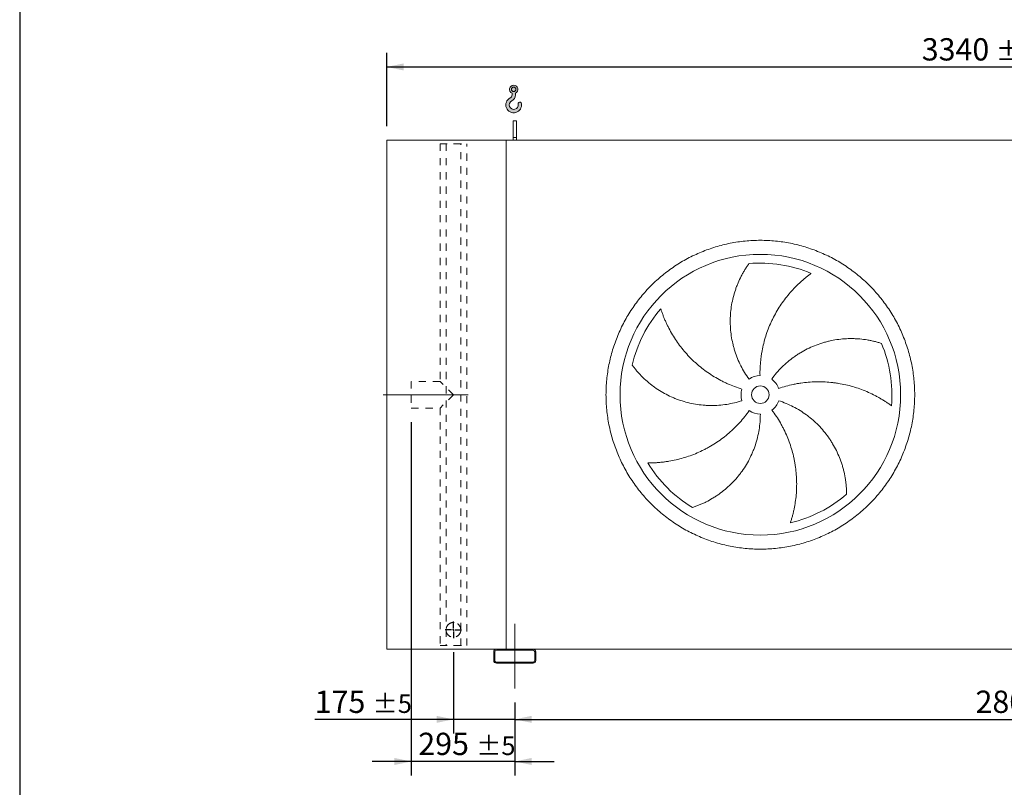
# Model space of a CAD drawing. Units: millimetres. Extents: x 117 to 8308, y 77 to 5813.
# Drawn here: x 117 to 2924, y 1248 to 3436 of the extents above; entities that cross this region are included whole.
import ezdxf

# ---------------------------------------------------------------- set-up
doc = ezdxf.new("R2010")
doc.units = ezdxf.units.MM
doc.header["$LTSCALE"] = 40
for name, pattern in [('SLD-Center', [19.05, 15.24, -1.27, 1.27, -1.27]), ('SLD-Solid', [0]), ('SLD-Stitch', [1.016, 0.508, -0.508])]:
    doc.linetypes.add(name, pattern=pattern)
doc.layers.add('GEOMETRY', color=7, linetype='SLD-Solid')
doc.layers.add('TITLE', color=7, linetype='SLD-Solid')
doc.styles.add('SLDTEXTSTYLE0', font='TXT', dxfattribs={"width": 0.605})
doc.dimstyles.new('SLDDIMSTYLE0', dxfattribs={"dimtxt": 61.63964843749999, "dimasz": 47.99999999999999, "dimexe": 0, "dimexo": 0.0625, "dimgap": 15.409912109375, "dimtad": 1, "dimdec": 0, "dimrnd": 1e-09, "dimzin": 12, "dimdsep": 46, "dimtxsty": 'SLDTEXTSTYLE0', "dimsah": 1, "dimcen": 0.09, "dimadec": 0, "dimazin": 3, "dimtol": 1, "dimtp": 5, "dimtm": 5, "dimtfac": 1, "dimtdec": 0, "dimtofl": 0, "dimtmove": 0, "dimatfit": 3, "dimfxl": 1, "dimfrac": 2, "dimtolj": 1, "dimarcsym": 0})
doc.dimstyles.new('SLDDIMSTYLE2', dxfattribs={"dimtxt": 61.63964843749999, "dimasz": 47.99999999999999, "dimexe": 0, "dimexo": 0.0625, "dimgap": 15.409912109375, "dimtad": 1, "dimdec": 0, "dimrnd": 1e-09, "dimzin": 12, "dimdsep": 46, "dimtxsty": 'SLDTEXTSTYLE0', "dimsah": 1, "dimcen": 0.09, "dimadec": 0, "dimazin": 3, "dimtol": 1, "dimtp": 7, "dimtm": 7, "dimtfac": 1, "dimtdec": 0, "dimtofl": 0, "dimtmove": 0, "dimatfit": 3, "dimfxl": 1, "dimfrac": 2, "dimtolj": 1, "dimarcsym": 0})
doc.dimstyles.new('SLDDIMSTYLE3', dxfattribs={"dimtxt": 61.63964843749999, "dimasz": 47.99999999999999, "dimexe": 0, "dimexo": 0.0625, "dimgap": 15.409912109375, "dimtad": 1, "dimdec": 0, "dimrnd": 1e-09, "dimzin": 12, "dimdsep": 46, "dimtxsty": 'SLDTEXTSTYLE0', "dimsah": 1, "dimcen": 0.09, "dimadec": 0, "dimazin": 3, "dimtol": 1, "dimtp": 5, "dimtm": 5, "dimtfac": 1, "dimtdec": 0, "dimtmove": 0, "dimatfit": 0, "dimfxl": 1, "dimfrac": 2, "dimtolj": 1, "dimarcsym": 0})

# ---------------------------------------------------------------- blocks, each defined once
blk = doc.blocks.new('HOOK')
at = {"layer": 'GEOMETRY'}
h = blk.add_hatch(color=256, dxfattribs=at)
edge = h.paths.add_edge_path(flags=0)
edge.add_arc((1120, 1120.000000000001), 1120, 116.743683950403, 370.0000000000011)
edge.add_arc((1986.630822650743, 1272.810396346903), 240.0000000000001, 10.00000000000022, 190.0000000000011)
edge.add_arc((1120, 1120.000000000001), 639.9999999999998, -243.2563160495987, 9.999999999999375, ccw=False)
edge.add_arc((400.0000000000009, 2548.845687959341), 960, 296.7436839504039, 360.0000000000008)
edge.add_line((1360.000000000001, 2548.845687959341), (1360.000000000001, 2798.93660456464))
edge.add_arc((1120, 3348.845687959341), 600, 293.5781784782027, 606.4218215217998)
edge.add_line((880.0000000000002, 2798.93660456464), (880.0000000000002, 2548.845687959341))
edge.add_arc((400.0000000000009, 2548.845687959341), 479.9999999999994, 296.74368395040307, 360, ccw=False)
edge = h.paths.add_edge_path(flags=0)
edge.add_arc((1120, 3348.845687959341), 320.0000000000006, 0, 360)
at = {"layer": 'GEOMETRY', "lineweight": 0}
for p, q in [((880.0000000000002, 2798.93660456464), (880.0000000000002, 2548.845687959341)), ((1360.000000000001, 2798.93660456464), (1360.000000000001, 2548.845687959341))]:
    blk.add_line(p, q, dxfattribs=at)
blk.add_circle((1120, 3348.845687959341), 320.0000000000006, dxfattribs=at)
for centre, radius, start, end in [((1120, 3348.845687959341), 600, 293.5781784782027, 246.4218215217989), ((1120, 1120.000000000001), 1120, 116.743683950403, 10.00000000000023), ((1120, 1120.000000000001), 639.9999999999999, 116.743683950403, 10.00000000000019), ((400.0000000000009, 2548.845687959341), 479.9999999999998, 296.7436839504039, 0), ((400.0000000000009, 2548.845687959341), 960.0000000000002, 296.7436839504039, 0), ((1986.630822650743, 1272.810396346903), 240.0000000000003, 10.00000000000024, 190.0000000000011)]:
    blk.add_arc(centre, radius, start, end, dxfattribs=at)
blk = doc.blocks.new('_D_9')
at = {"layer": 'GEOMETRY'}
for p, q in [((1528.561637195013, 1490.068152994304), (1528.561637195014, 1402.068152994279)), ((4328.561637195011, 1490.068152994334), (4328.561637195012, 1402.068152994309)), ((1528.561637195014, 1442.068152994279), (4328.561637195012, 1442.068152994309))]:
    blk.add_line(p, q, dxfattribs=at)
for points in [[(1528.561637195014, 1442.068152994279), (1576.561637195014, 1432.06815299428), (1576.561637195014, 1452.06815299428)], [(4328.561637195012, 1442.068152994309), (4280.561637195012, 1452.068152994309), (4280.561637195012, 1432.068152994309)]]:
    blk.add_solid(points, dxfattribs=at)
at = {"layer": 'GEOMETRY', "attachment_point": 1, "style": 'SLDTEXTSTYLE0'}
for s, insert, char_height in [('2800', (2842.087279816737, 1523.923954469814), 63.49999999999999), ('±5', (3053.753953238597, 1513.27993161619), 52.91666666666666)]:
    blk.add_mtext(s, dxfattribs=dict(at, insert=insert, char_height=char_height))
blk = doc.blocks.new('_D_10')
at = {"layer": 'GEOMETRY'}
for p, q in [((1353.56163719501, 1633.568152994302), (1353.56163719502, 1402.068152994319)), ((1528.561637195015, 1490.068152994304), (1528.561637195018, 1402.068152994327)), ((1353.561637195018, 1442.068152994319), (958.286214404534, 1442.068152994302)), ((1528.561637195017, 1442.068152994327), (1353.561637195018, 1442.068152994319)), ((1528.561637195017, 1442.068152994327), (1640.561637195017, 1442.068152994332))]:
    blk.add_line(p, q, dxfattribs=at)
for points in [[(1353.561637195018, 1442.068152994319), (1305.561637195018, 1452.068152994317), (1305.561637195019, 1432.068152994317)], [(1528.561637195017, 1442.068152994327), (1576.561637195017, 1432.068152994329), (1576.561637195016, 1452.068152994329)]]:
    blk.add_solid(points, dxfattribs=at)
at = {"layer": 'GEOMETRY', "attachment_point": 1, "style": 'SLDTEXTSTYLE0'}
for s, insert, char_height in [('175', (958.2862144045304, 1523.923954469827), 63.49999999999999), ('±5', (1122.915845148988, 1513.279931616209), 52.91666666666666)]:
    blk.add_mtext(s, dxfattribs=dict(at, insert=insert, char_height=char_height))
blk = doc.blocks.new('_D_11')
at = {"layer": 'GEOMETRY'}
for p, q in [((1233.561637195003, 2289.068152994301), (1233.561637195048, 1282.068152994295)), ((1528.561637195015, 1490.068152994304), (1528.561637195024, 1282.068152994308)), ((1233.561637195046, 1322.068152994295), (1121.561637195046, 1322.06815299429)), ((1528.561637195022, 1322.068152994309), (1233.561637195046, 1322.068152994295)), ((1528.561637195022, 1322.068152994309), (1640.561637195022, 1322.068152994314))]:
    blk.add_line(p, q, dxfattribs=at)
for points in [[(1233.561637195046, 1322.068152994295), (1185.561637195045, 1332.068152994293), (1185.561637195046, 1312.068152994293)], [(1528.561637195022, 1322.068152994309), (1576.561637195023, 1312.068152994311), (1576.561637195022, 1332.068152994311)]]:
    blk.add_solid(points, dxfattribs=at)
at = {"layer": 'GEOMETRY', "attachment_point": 1, "style": 'SLDTEXTSTYLE0'}
for s, insert, char_height in [('295', (1253.565637338271, 1403.923954469821), 63.49999999999999), ('±5', (1418.195268082729, 1393.279931616202), 52.91666666666666)]:
    blk.add_mtext(s, dxfattribs=dict(at, insert=insert, char_height=char_height))
blk = doc.blocks.new('_D_13')
at = {"layer": 'GEOMETRY'}
for p, q in [((1163.561637194993, 3132.068152994301), (1163.561637194991, 3341.068152994327)), ((4503.561637194994, 3132.068152994335), (4503.561637194991, 3341.06815299436)), ((1163.561637194991, 3301.068152994327), (4503.561637194992, 3301.06815299436))]:
    blk.add_line(p, q, dxfattribs=at)
for points in [[(1163.561637194991, 3301.068152994327), (1211.561637194991, 3291.068152994328), (1211.561637194991, 3311.068152994328)], [(4503.561637194992, 3301.06815299436), (4455.561637194992, 3311.06815299436), (4455.561637194992, 3291.06815299436)]]:
    blk.add_solid(points, dxfattribs=at)
at = {"layer": 'GEOMETRY', "attachment_point": 1, "style": 'SLDTEXTSTYLE0'}
for s, insert, char_height in [('3340', (2688.775752427232, 3382.923954469863), 63.49999999999999), ('±7', (2900.442425849093, 3372.279931616238), 52.91666666666666)]:
    blk.add_mtext(s, dxfattribs=dict(at, insert=insert, char_height=char_height))
blk = doc.blocks.new('SW_CENTERMARKSYMBOL_2')
at = {"layer": 'GEOMETRY', "color": 0}
for p, q in [((-5.000000000000004, 0), (-23.50000000000019, 0)), ((0, 0), (-2.50000000000028, 0)), ((0, 5.000000000000004), (0, 23.50000000000019)), ((0, 0), (0, 2.50000000000028)), ((0, 0), (0, -2.499999999999725)), ((0, 0), (2.50000000000028, 0)), ((5.000000000000004, 2.775557561562891e-13), (23.50000000000019, 0)), ((0, -5.000000000000004), (0, -23.49999999999963))]:
    blk.add_line(p, q, dxfattribs=at)

msp = doc.modelspace()

# ---------------------------------------------------------------- linework, layer by layer
at = {"color": 7, "linetype": 'SLD-Solid', "lineweight": 15}
for p, q in [((1533.561637194993, 3147.068152994304), (1523.561637194992, 3147.068152994304)), ((1523.561637194993, 3099.618208673661), (1523.561637194992, 3147.068152994304)), ((1533.561637194993, 3099.618208673661), (1533.561637194993, 3147.068152994304)), ((1163.561637195008, 1642.0681529943), (1163.561637194993, 3092.068152994301)), ((1503.561637194993, 3092.068152994304), (1163.561637194993, 3092.068152994301)), ((4353.561637194994, 3092.068152994334), (1503.561637194993, 3092.068152994304)), ((1503.561637195009, 1642.068152994304), (1503.561637194993, 3092.068152994304)), ((1533.561637194993, 3099.618208673661), (1523.561637194993, 3099.618208673661)), ((1523.561637194993, 3092.068152994304), (1523.561637194993, 3099.618208673661)), ((1533.561637194993, 3092.068152994304), (1533.561637194993, 3099.618208673661)), ((1476.561637195009, 1642.068152994304), (1163.561637195008, 1642.0681529943)), ((1468.561637195009, 1634.068152994304), (1468.561637195009, 1610.068152994303)), ((1471.561637195009, 1634.068152994304), (1471.561637195009, 1610.068152994303)), ((1580.561637195009, 1642.068152994305), (1476.561637195009, 1642.068152994304)), ((1580.561637195009, 1639.068152994305), (1476.561637195009, 1639.068152994304)), ((4276.561637195009, 1642.068152994333), (1580.561637195009, 1642.068152994305)), ((1585.561637195009, 1610.068152994305), (1585.561637195009, 1634.068152994305)), ((1588.561637195009, 1610.068152994305), (1588.561637195009, 1634.068152994305)), ((1476.561637195009, 1605.068152994303), (1580.561637195009, 1605.068152994304)), ((1476.561637195009, 1602.068152994304), (1580.561637195009, 1602.068152994304))]:
    msp.add_line(p, q, dxfattribs=at)
at = {"color": 7, "linetype": 'SLD-Stitch', "lineweight": 15}
for p, q in [((1315.561637194993, 3082.068152994302), (1391.561637194993, 3082.068152994303)), ((1315.561637194993, 3082.068152994302), (1315.561637195, 2405.068152994302)), ((1374.561637194993, 3082.068152994303), (1332.561637194993, 3082.068152994302)), ((1332.561637194993, 3082.068152994302), (1332.561637195008, 1697.068152994302)), ((1374.561637195008, 1697.068152994303), (1374.561637194993, 3082.068152994303)), ((1391.561637195009, 1652.068152994303), (1391.561637194993, 3082.068152994303)), ((1233.561637195, 2405.068152994301), (1233.561637195001, 2329.068152994301)), ((1315.561637195, 2405.068152994302), (1233.561637195, 2405.068152994301)), ((1353.561637195002, 2367.068152994302), (1315.561637195, 2405.068152994302)), ((1353.561637195, 2367.068152994303), (1315.561637195001, 2329.068152994302)), ((1233.561637195001, 2329.068152994301), (1315.561637195001, 2329.068152994302)), ((1315.561637195001, 2329.068152994302), (1315.561637195008, 1652.068152994302)), ((1332.561637195008, 1697.068152994302), (1332.561637195009, 1652.068152994302)), ((1374.561637195009, 1652.068152994303), (1374.561637195008, 1697.068152994303)), ((1315.561637195008, 1652.068152994302), (1391.561637195009, 1652.068152994303)), ((1374.561637195009, 1652.068152994303), (1332.561637195009, 1652.068152994302))]:
    msp.add_line(p, q, dxfattribs=at)
at = {"color": 7, "linetype": 'SLD-Solid', "lineweight": 15}
for radius in [400.0000000000005, 25]:
    msp.add_circle((2228.561637195001, 2367.068152994312), radius, dxfattribs=at)
at = {"color": 7, "linetype": 'SLD-Stitch', "lineweight": 15}
msp.add_circle((1353.561637195008, 1697.068152994302), 20.99999999999977, dxfattribs=at)
at = {"color": 7, "linetype": 'SLD-Solid', "lineweight": 15}
for centre, radius, start, end in [((2228.561637195001, 2367.068152994312), 375.0000000000004, 67.20582513007011, 94.95167451904261), ((2228.561637195001, 2367.068152994312), 375.0000000000007, 139.2058251300701, 166.9516745190426), ((2228.561637195001, 2367.068152994312), 374.9999999999998, 355.2058251300708, 22.95167451904267), ((2228.561637195001, 2367.068152994312), 55.00000000000026, 91.00000000000082, 126.0000000000012), ((2228.561637195001, 2367.068152994312), 54.9999999999994, 19.00000000000031, 54.00000000000101), ((2228.561637195001, 2367.068152994312), 55.00000000000058, 163.0000000000009, 198.0000000000011), ((2228.561637195001, 2367.068152994312), 54.99999999999989, 307.0000000000012, 342.0000000000013), ((2228.561637195001, 2367.068152994312), 55.00000000000022, 235.0000000000013, 270.0000000000008), ((2228.561637195001, 2367.068152994312), 375.0000000000013, 211.2058251300708, 238.9516745190433), ((2228.561637195001, 2367.068152994312), 375.0000000000005, 283.2058251300708, 310.9516745190433), ((1476.561637195009, 1634.068152994304), 8.000000000000227, 90, 180), ((1476.561637195009, 1634.068152994304), 5, 90, 180), ((1580.561637195009, 1634.068152994305), 8.000000000000227, 0, 90), ((1580.561637195009, 1634.068152994305), 5, 0, 90), ((1476.561637195009, 1610.068152994303), 7.999999999999773, 180, 270.0000000000008), ((1476.561637195009, 1610.068152994303), 5, 180, 270.0000000000008), ((1580.561637195009, 1610.068152994304), 5, 270.0000000000008, 2.605510395054913e-12), ((1580.561637195009, 1610.068152994304), 8.000000000000227, 270.0000000000008, 1.628443996909274e-12)]:
    msp.add_arc(centre, radius, start, end, dxfattribs=at)
at = {"color": 7, "linetype": 'SLD-Stitch', "lineweight": 15}
for start, end in [(1.240719235740448e-12, 180), (180, 1.240719235740448e-12)]:
    msp.add_arc((1353.561637195008, 1697.068152994302), 21, start, end, dxfattribs=at)
at = {"color": 7, "linetype": 'SLD-Solid', "lineweight": 15}
for points, knots in [([(1788.561637195001, 2367.068152994307), (1788.561650339874, 2381.467361819985), (1789.966249734608, 2410.265942920415), (1796.32726223019, 2453.044660407504), (1806.821148354567, 2495.001555843214), (1821.405682452973, 2535.717310021564), (1839.883339861766, 2574.820840043085), (1862.130888968889, 2611.908949833737), (1887.882222789591, 2646.656304661229), (1916.937822985823, 2678.691495219075), (1948.973224733992, 2707.747353389232), (1983.720285380715, 2733.498530338249), (2020.808652591626, 2755.74629150191), (2059.911863615454, 2774.223851554718), (2100.627911138105, 2788.808546721427), (2142.584558066381, 2799.302407610007), (2185.363591029792, 2805.663555127882), (2228.561303449914, 2807.770443660763), (2271.759347608483, 2805.663588194319), (2314.53806165959, 2799.30253783072), (2356.495040404434, 2788.808644658809), (2397.210794096527, 2774.224106990984), (2436.3143242604, 2755.746450537297), (2473.402434013072, 2733.498901174778), (2508.149788862445, 2707.747567419146), (2540.184979416243, 2678.691967202106), (2569.240837589613, 2646.656565455881), (2594.992014535525, 2611.909504814306), (2617.239775696769, 2574.821137602657), (2635.717335749988, 2535.717926586934), (2650.302030922739, 2495.001879058832), (2660.795891808712, 2453.045232130354), (2667.157039328972, 2410.266199160215), (2669.263927861443, 2367.068486741196), (2667.15707239459, 2323.870442582103), (2660.796022031873, 2281.091728532109), (2650.30212886041, 2239.134749785875), (2635.717591191934, 2198.41899609367), (2617.239934737951, 2159.315465928627), (2594.992385376489, 2122.22735617747), (2569.241051620113, 2087.480001329099), (2540.185451406552, 2055.444810776709), (2508.150049659503, 2026.388952601341), (2473.402989015978, 2000.637775654966), (2436.314621802709, 1978.390014489744), (2397.211410779601, 1959.912454436426), (2356.495363253257, 1945.327759264309), (2314.538716321006, 1934.833898378421), (2271.759683357077, 1928.472750861628), (2228.561970933469, 1926.365862327955), (2185.363926777713, 1928.472717792974), (2142.585212721812, 1934.833768159779), (2100.628233980756, 1945.327661332042), (2059.912480280799, 1959.912199003202), (2020.808950120613, 1978.389855453196), (1983.720840363372, 2000.637404823014), (1948.973485522375, 2026.388738576737), (1916.938294971238, 2055.444338792698), (1887.882436785689, 2087.479740531706), (1862.131259906455, 2122.226801185383), (1839.883498487139, 2159.315168361495), (1821.405939390279, 2198.418379516834), (1806.821240641678, 2239.134426565672), (1796.327372710836, 2281.091156806833), (1789.966187318986, 2323.870186343519), (1788.561624049975, 2352.668776297329), (1788.561637195001, 2367.068152994307)], [0, 0, 0, 0, 0.01562490891711502, 0.03124999912074995, 0.04687481784050952, 0.06249999912078869, 0.07812481783899056, 0.09374999912073129, 0.1093748178296377, 0.1249999991206946, 0.1406248178264355, 0.1562499991206964, 0.1718748178284957, 0.1874999991207104, 0.2031248178278502, 0.2187499991206863, 0.2343748178270401, 0.2499999991206981, 0.2656248178245005, 0.281249999120658, 0.2968748178243206, 0.312499999120693, 0.3281248178254195, 0.3437499991206645, 0.3593748178251331, 0.3749999991206859, 0.3906248178265936, 0.4062499991206747, 0.4218748178207992, 0.4374999991206263, 0.4531248178201103, 0.468749999120664, 0.4843748178263632, 0.4999999991206824, 0.515624817823162, 0.5312499991206291, 0.5468748178229823, 0.5624999991206769, 0.5781248178257168, 0.5937499991206515, 0.609374817823055, 0.6249999991206469, 0.640624817822959, 0.6562499991206467, 0.6718748178228198, 0.6874999991206419, 0.7031248178273299, 0.7187499991206863, 0.7343748178303026, 0.7499999991206666, 0.7656248178284122, 0.7812499991206641, 0.7968748178299458, 0.8124999991206775, 0.8281248178348697, 0.8437499991207076, 0.8593748178336613, 0.874999999120662, 0.8906248178273535, 0.9062499991206427, 0.921874817824905, 0.9374999991206343, 0.953124817833, 0.9687499991207169, 0.9843749089219203, 1, 1, 1, 1]), ([(2196.233448318914, 2411.564087684933), (2191.792213423217, 2417.676923099937), (2187.63012010571, 2423.924973544218), (2179.846023007724, 2436.682467416589), (2176.224061569919, 2443.191931880361), (2169.513057152742, 2456.46847929524), (2166.424021995832, 2463.235566979036), (2160.781826372425, 2477.028393279441), (2158.228641153292, 2484.054121467821), (2155.380417633062, 2493.001642323073), (2154.827396790037, 2494.801413322217), (2153.760152478852, 2498.403522567959), (2153.245626543209, 2500.206658794472), (2151.758756106974, 2505.622223086663), (2150.843095161021, 2509.240804528145), (2148.319113634196, 2520.120536845476), (2146.933452191174, 2527.405646747394), (2144.744810769655, 2542.037215612913), (2143.941852715587, 2549.383681769972), (2142.918097207962, 2564.136262046706), (2142.697290945599, 2571.542382769399), (2142.791361697878, 2580.836651150729), (2142.828706126991, 2582.697336990262), (2142.940718856502, 2586.422360922784), (2143.01535265554, 2588.284305728527), (2143.293986523985, 2593.851567172038), (2143.552882432376, 2597.545017589638), (2144.544387705531, 2608.571488944763), (2145.491526579169, 2615.85074231814), (2147.941198381272, 2630.264680228141), (2149.443789052279, 2637.399382942783), (2152.996174652684, 2651.519312422238), (2155.046026349197, 2658.504585794526), (2158.530240484405, 2668.863174072605), (2159.7605606512, 2672.297752270023), (2162.355506124914, 2679.118457356006), (2163.71289633285, 2682.485757198588), (2167.957693005327, 2692.457768046538), (2171.01796859204, 2698.933127950978), (2175.92377949311, 2708.376130827363), (2177.611580090623, 2711.478674891992), (2181.086000590922, 2717.589703545293), (2182.872659267554, 2720.598219482111), (2186.536777426435, 2726.515317917539), (2188.41431295765, 2729.423965367236), (2192.248724438746, 2735.132007187799), (2194.205772073364, 2737.931554898158), (2196.193331208656, 2740.668598346796)], [0, 0, 0, 0, 0.06249999999999983, 0.06249999999999983, 0.1249999999999997, 0.1249999999999997, 0.1874999999999996, 0.1874999999999996, 0.2499999999999995, 0.2499999999999995, 0.2656249999999993, 0.2656249999999993, 0.2812499999999991, 0.2812499999999991, 0.3124999999999989, 0.3124999999999989, 0.3749999999999987, 0.3749999999999987, 0.4374999999999984, 0.4374999999999984, 0.4999999999999982, 0.4999999999999982, 0.5156249999999983, 0.5156249999999983, 0.5312499999999983, 0.5312499999999983, 0.5624999999999986, 0.5624999999999986, 0.6249999999999993, 0.6249999999999993, 0.6874999999999998, 0.6874999999999998, 0.7500000000000003, 0.7500000000000003, 0.7812500000000003, 0.7812500000000003, 0.8125000000000003, 0.8125000000000003, 0.8750000000000002, 0.8750000000000002, 0.9062500000000001, 0.9062500000000001, 0.9375, 0.9375, 0.96875, 0.96875, 1, 1, 1, 1]), ([(2373.844834974014, 2712.78160723511), (2371.264073688355, 2710.934504341556), (2368.669944472315, 2709.024604191538), (2363.482633787118, 2705.091252194136), (2360.88919681269, 2703.067671330915), (2355.719721740122, 2698.913407427166), (2353.143573323048, 2696.782671105774), (2348.019897203245, 2692.417943510714), (2345.472314702385, 2690.183927096764), (2340.413968615534, 2685.614917444455), (2337.903174872868, 2683.279911240228), (2332.92475826159, 2678.510152814671), (2330.45554883043, 2676.073794862058), (2323.130435156343, 2668.625964604773), (2318.39284287335, 2663.512597182803), (2309.222101415758, 2653.000551750903), (2304.788818973364, 2647.601815994256), (2296.236254579763, 2636.524574252573), (2292.116904842286, 2630.846044878067), (2280.244249766454, 2613.392967437149), (2272.974850407743, 2601.202763148961), (2265.579696600515, 2586.846150420477), (2264.769003504843, 2585.242106865982), (2263.175154523639, 2582.027310842804), (2262.391272409397, 2580.415164735715), (2260.078584554495, 2575.56458979854), (2258.588729022003, 2572.312028285165), (2254.273922835189, 2562.49852424852), (2251.603601721974, 2555.881820040108), (2244.207639940673, 2535.812140561578), (2240.0947947261, 2522.140475714754), (2235.17613551049, 2501.193063351899), (2233.745552831424, 2494.137055035844), (2231.921400114451, 2483.440412836977), (2231.36646985673, 2479.851596563998), (2230.370142235739, 2472.669443228809), (2229.928211668866, 2469.073868717207), (2227.998619359077, 2451.073675987954), (2227.347912595003, 2436.602388758483), (2227.60175484095, 2422.059776227913)], [0, 0, 0, 0, 0.03124999999999961, 0.03124999999999961, 0.06249999999999922, 0.06249999999999922, 0.09374999999999883, 0.09374999999999883, 0.1249999999999984, 0.1249999999999984, 0.1562499999999981, 0.1562499999999981, 0.1874999999999977, 0.1874999999999977, 0.2499999999999976, 0.2499999999999976, 0.3124999999999974, 0.3124999999999974, 0.3749999999999973, 0.3749999999999973, 0.499999999999998, 0.499999999999998, 0.515624999999998, 0.515624999999998, 0.531249999999998, 0.531249999999998, 0.5624999999999979, 0.5624999999999979, 0.6249999999999981, 0.6249999999999981, 0.7499999999999984, 0.7499999999999984, 0.8124999999999988, 0.8124999999999988, 0.8437499999999989, 0.8437499999999989, 0.8749999999999991, 0.8749999999999991, 1, 1, 1, 1]), ([(1944.663580879235, 2612.072017494712), (1945.622781026723, 2609.046781472517), (1946.63757399651, 2605.989426373575), (1948.775446887693, 2599.840528132315), (1949.898570554971, 2596.748702121958), (1952.252054661619, 2590.54850102299), (1953.48243168368, 2587.440004550145), (1956.050231310121, 2581.218323986331), (1957.387660890781, 2578.105080010464), (1960.169932389357, 2571.882405372862), (1961.614777319624, 2568.772942023751), (1964.612671813441, 2562.564250052202), (1966.166758243401, 2559.463016320862), (1970.986481130831, 2550.194913107797), (1974.385586009842, 2544.109077663635), (1981.549220356027, 2532.138783557035), (1985.313763561578, 2526.254180304676), (1993.205958759474, 2514.697152258128), (1997.333612049416, 2509.024655767623), (2010.263622892221, 2492.339792258641), (2019.610828174731, 2481.659202339035), (2030.979550059632, 2470.189555806905), (2032.25456819077, 2468.922864137494), (2034.819494475515, 2466.413597073319), (2036.110503640994, 2465.169900336055), (2040.009014692923, 2461.471493393418), (2042.641993836165, 2459.049459798021), (2050.641842358747, 2451.913295735811), (2056.109527408132, 2447.328995393334), (2072.911448975974, 2434.093145716436), (2084.643035850612, 2425.956820695534), (2103.045259590665, 2414.805791388792), (2109.313847918992, 2411.264799927655), (2118.923264994823, 2406.224483377263), (2122.164949216696, 2404.587708121528), (2128.687700780307, 2401.420736808438), (2131.970731293893, 2399.889342234438), (2148.493655067678, 2392.491825439056), (2162.055587637992, 2387.401092846498), (2175.964875617034, 2383.148596754062)], [0, 0, 0, 0, 0.03124999999999896, 0.03124999999999896, 0.06249999999999792, 0.06249999999999792, 0.09374999999999688, 0.09374999999999688, 0.1249999999999958, 0.1249999999999958, 0.1562499999999948, 0.1562499999999948, 0.1874999999999938, 0.1874999999999938, 0.2499999999999919, 0.2499999999999919, 0.31249999999999, 0.31249999999999, 0.3749999999999882, 0.3749999999999882, 0.4999999999999847, 0.4999999999999847, 0.5156249999999846, 0.5156249999999846, 0.5312499999999846, 0.5312499999999846, 0.5624999999999849, 0.5624999999999849, 0.6249999999999862, 0.6249999999999862, 0.7499999999999899, 0.7499999999999899, 0.8124999999999917, 0.8124999999999917, 0.8437499999999927, 0.8437499999999927, 0.8749999999999936, 0.8749999999999936, 1, 1, 1, 1]), ([(2260.889826071086, 2411.564087684934), (2265.331060966783, 2417.676923099937), (2269.987152488675, 2423.566062839976), (2279.714831878446, 2434.911461520687), (2284.786452837056, 2440.367686691467), (2295.339385355645, 2450.85290995113), (2300.820703833952, 2455.881902062892), (2312.19492683186, 2465.510166704033), (2318.087813784638, 2470.109459552066), (2325.717262327182, 2475.583217092643), (2327.258053425019, 2476.665330993769), (2330.354066266284, 2478.793453622929), (2331.909953466116, 2479.839996603991), (2336.600992942388, 2482.927595821676), (2339.759513608671, 2484.916644291989), (2349.326800739338, 2490.679115550391), (2355.827159049139, 2494.248180660737), (2369.066280568469, 2500.851105780319), (2375.805057394405, 2503.884947161084), (2389.519237148819, 2509.417394524095), (2396.49464363507, 2511.916010924458), (2405.363087604458, 2514.698631202624), (2407.144245060165, 2515.238098085577), (2410.721567181551, 2516.282663348869), (2412.515445034292, 2516.787054975522), (2417.896327908621, 2518.24243681745), (2421.489011231359, 2519.137551123652), (2432.28220064481, 2521.601940609398), (2439.49786400731, 2522.950571010524), (2453.96332379958, 2525.074946450405), (2461.213155361101, 2525.850642190057), (2475.739753823263, 2526.835420884926), (2483.016582592251, 2527.04446425391), (2493.944866853557, 2526.931759512113), (2497.591534668999, 2526.822998531865), (2504.880292937603, 2526.462772514847), (2508.502242037462, 2526.212370588948), (2519.297902244433, 2525.256849873348), (2526.402012640672, 2524.347351090113), (2536.898820999272, 2522.599696031672), (2540.371074816777, 2521.953241116969), (2547.256663418962, 2520.537282566793), (2550.670039999279, 2519.767751742311), (2557.429809804344, 2518.111452264769), (2560.776288301672, 2517.224631355832), (2567.389856981488, 2515.341771257737), (2570.657146052003, 2514.345616171197), (2573.874418609343, 2513.301128044028)], [0, 0, 0, 0, 0.06250000000000121, 0.06250000000000121, 0.1250000000000024, 0.1250000000000024, 0.1875000000000035, 0.1875000000000035, 0.2500000000000047, 0.2500000000000047, 0.2656250000000052, 0.2656250000000052, 0.2812500000000058, 0.2812500000000058, 0.3125000000000071, 0.3125000000000071, 0.3750000000000096, 0.3750000000000096, 0.4375000000000121, 0.4375000000000121, 0.5000000000000147, 0.5000000000000147, 0.5156250000000153, 0.5156250000000153, 0.5312500000000159, 0.5312500000000159, 0.5625000000000161, 0.5625000000000161, 0.6250000000000153, 0.6250000000000153, 0.6875000000000145, 0.6875000000000145, 0.7500000000000137, 0.7500000000000137, 0.7812500000000132, 0.7812500000000132, 0.8125000000000127, 0.8125000000000127, 0.8750000000000097, 0.8750000000000097, 0.9062500000000073, 0.9062500000000073, 0.9375000000000049, 0.9375000000000049, 0.9687500000000026, 0.9687500000000026, 1, 1, 1, 1]), ([(2176.253528798768, 2350.072218303689), (2169.067459785508, 2347.737322942792), (2161.839053129049, 2345.709690740743), (2147.300537160992, 2342.248856884426), (2139.990420927877, 2340.815702000817), (2125.289859580823, 2338.535836296799), (2117.899412383101, 2337.689134378472), (2103.038120718752, 2336.585305191906), (2095.567278520977, 2336.32815116001), (2086.177531035373, 2336.384265623027), (2084.294954260059, 2336.414471371339), (2080.539348160182, 2336.512574687237), (2078.66546644403, 2336.580431180507), (2073.055490501296, 2336.839834763656), (2069.331060248245, 2337.087192615239), (2058.203866747023, 2338.048765717448), (2050.847122568534, 2338.982146138265), (2036.255346261519, 2341.422027886308), (2029.020314066629, 2342.928552287807), (2014.673418612332, 2346.513700957579), (2007.561546351013, 2348.592318888625), (1998.75124130388, 2351.553872370685), (1996.993163974655, 2352.164372578949), (1993.485069527279, 2353.421998714861), (1991.737317899053, 2354.068352263334), (1986.528640225841, 2356.053727217753), (1983.095963374037, 2357.44129080539), (1972.915557919421, 2361.791635393088), (1966.285258572895, 2364.941830989432), (1953.333779215605, 2371.725759089662), (1947.012599759946, 2375.359552127285), (1934.681496339981, 2383.101369769471), (1928.671545591334, 2387.20946276527), (1919.89662408967, 2393.724127138386), (1917.010335954352, 2395.955574181658), (1911.325342187454, 2400.531227769052), (1908.542306372096, 2402.86273544798), (1900.37007478405, 2409.981297803795), (1895.157318715341, 2414.892789097363), (1887.692468235982, 2422.476540889272), (1885.263332553971, 2425.040473487511), (1880.52505391218, 2430.233255451652), (1878.215893120318, 2432.862151380782), (1873.720672876236, 2438.175418806198), (1871.534575152285, 2440.859882700338), (1867.290803094638, 2446.270506652748), (1865.233035979921, 2448.996877377417), (1863.24414252284, 2451.732951384529)], [0, 0, 0, 0, 0.06249999999999821, 0.06249999999999821, 0.1249999999999964, 0.1249999999999964, 0.1874999999999946, 0.1874999999999946, 0.2499999999999928, 0.2499999999999928, 0.2656249999999926, 0.2656249999999926, 0.2812499999999923, 0.2812499999999923, 0.3124999999999926, 0.3124999999999926, 0.3749999999999942, 0.3749999999999942, 0.4374999999999958, 0.4374999999999958, 0.4999999999999974, 0.4999999999999974, 0.5156249999999977, 0.5156249999999977, 0.5312499999999979, 0.5312499999999979, 0.5624999999999981, 0.5624999999999981, 0.6249999999999988, 0.6249999999999988, 0.6874999999999994, 0.6874999999999994, 0.75, 0.75, 0.7812500000000001, 0.7812500000000001, 0.8125000000000002, 0.8125000000000002, 0.8750000000000001, 0.8750000000000001, 0.9062500000000001, 0.9062500000000001, 0.9375000000000001, 0.9375000000000001, 0.9687500000000001, 0.9687500000000001, 1, 1, 1, 1]), ([(2602.24964773247, 2335.726953582856), (2599.695449393595, 2337.610617236116), (2597.077396397086, 2339.487589127229), (2591.733589192245, 2343.205542144377), (2589.00763332709, 2345.04672640228), (2583.459237921599, 2348.679451210495), (2580.636713617723, 2350.471080215654), (2574.902308001897, 2353.995210774088), (2571.990385846562, 2355.727756674708), (2566.081884539451, 2359.126628052256), (2563.085283737477, 2360.792978203214), (2557.010558567733, 2364.053797349642), (2553.930416783975, 2365.649279057506), (2544.583524674502, 2370.314370029129), (2538.256426739762, 2373.239970609547), (2525.424962470747, 2378.71346334795), (2518.920500034068, 2381.261464406422), (2505.742529349955, 2385.97238055501), (2499.068977910705, 2388.135352885956), (2478.80126269433, 2394.033621328166), (2464.961321530341, 2397.180250667867), (2449.02214324054, 2399.777022570476), (2447.246089221831, 2400.052360803773), (2443.696110093769, 2400.574774658726), (2441.920635138514, 2400.822110306978), (2436.592804386887, 2401.522697073462), (2433.039043886238, 2401.934537103095), (2422.372498485338, 2403.005622121923), (2415.254464227108, 2403.500574370097), (2393.881586898928, 2404.332679985948), (2379.608121891216, 2404.019451448715), (2358.165999576839, 2402.224267938853), (2351.013262529131, 2401.404406435766), (2340.276457073541, 2399.833834541761), (2336.69180709101, 2399.252599361417), (2329.553291193696, 2397.980755800947), (2325.997132569115, 2397.289963117695), (2308.281655163451, 2393.562749002348), (2294.317563696229, 2389.709734226131), (2280.565158852963, 2384.974401489455)], [0, 0, 0, 0, 0.03124999999999874, 0.03124999999999874, 0.06249999999999749, 0.06249999999999749, 0.09374999999999623, 0.09374999999999623, 0.124999999999995, 0.124999999999995, 0.1562499999999937, 0.1562499999999937, 0.1874999999999925, 0.1874999999999925, 0.24999999999999, 0.24999999999999, 0.3124999999999875, 0.3124999999999875, 0.3749999999999849, 0.3749999999999849, 0.4999999999999801, 0.4999999999999801, 0.5156249999999802, 0.5156249999999802, 0.5312499999999805, 0.5312499999999805, 0.5624999999999816, 0.5624999999999816, 0.6249999999999838, 0.6249999999999838, 0.7499999999999879, 0.7499999999999879, 0.81249999999999, 0.81249999999999, 0.8437499999999916, 0.8437499999999916, 0.874999999999993, 0.874999999999993, 1, 1, 1, 1]), ([(2280.869745591234, 2350.07221830369), (2288.055814604495, 2347.737322942793), (2295.095530737261, 2345.128961022353), (2308.891664329788, 2339.383309150579), (2315.648059898069, 2336.245977292622), (2328.881135292718, 2329.449654231846), (2335.357811572385, 2325.790654602274), (2348.02966360412, 2317.948423102773), (2354.224853251931, 2313.765214218691), (2361.788335286872, 2308.200661569693), (2363.293617397924, 2307.069673741143), (2366.274302874616, 2304.782816612449), (2367.750419982416, 2303.62647951892), (2372.136512257555, 2300.119156486896), (2375.004246329438, 2297.729874605338), (2383.441136483145, 2290.411545384894), (2388.844240300677, 2285.332239029232), (2399.215108802333, 2274.781502312786), (2404.18285997743, 2269.310053245515), (2413.682444701108, 2257.976713480091), (2418.21428925732, 2252.114822617672), (2423.601218305448, 2244.540308146032), (2424.664689723277, 2243.013031175969), (2426.763583653488, 2239.933584079629), (2427.797627339112, 2238.383370442798), (2430.844561976483, 2233.715584444208), (2432.806066472359, 2230.575345091657), (2438.485119103731, 2221.071950200241), (2441.997505439497, 2214.626196253022), (2448.487979451912, 2201.525194569733), (2451.466031098636, 2194.869898187124), (2456.891577088769, 2181.358595412495), (2459.339052901803, 2174.502517947362), (2462.608889878803, 2164.074274308159), (2463.632334367632, 2160.572478128298), (2465.542089239698, 2153.529141120166), (2466.423186680996, 2150.00708437653), (2468.85047494742, 2139.444529249385), (2470.180781045416, 2132.407068184178), (2471.762354483355, 2121.883955081067), (2472.220524762627, 2118.381879906957), (2473.001632051028, 2111.395740742986), (2473.324556117433, 2107.911628601247), (2473.838205454208, 2100.970880793149), (2474.028907376963, 2097.514147879795), (2474.281906126926, 2090.642434522548), (2474.344154188956, 2087.227229110641), (2474.344978845173, 2083.844656498567)], [0, 0, 0, 0, 0.0624999999999986, 0.0624999999999986, 0.1249999999999972, 0.1249999999999972, 0.1874999999999958, 0.1874999999999958, 0.2499999999999944, 0.2499999999999944, 0.2656249999999942, 0.2656249999999942, 0.2812499999999939, 0.2812499999999939, 0.3124999999999941, 0.3124999999999941, 0.3749999999999942, 0.3749999999999942, 0.4374999999999944, 0.4374999999999944, 0.4999999999999946, 0.4999999999999946, 0.5156249999999946, 0.5156249999999946, 0.5312499999999946, 0.5312499999999946, 0.5624999999999947, 0.5624999999999947, 0.6249999999999951, 0.6249999999999951, 0.6874999999999954, 0.6874999999999954, 0.7499999999999958, 0.7499999999999958, 0.781249999999996, 0.781249999999996, 0.8124999999999962, 0.8124999999999962, 0.874999999999997, 0.874999999999997, 0.9062499999999978, 0.9062499999999978, 0.9374999999999986, 0.9374999999999986, 0.9687499999999992, 0.9687499999999992, 1, 1, 1, 1]), ([(1907.819791272813, 2172.775414389834), (1910.993370851633, 2172.752818597681), (1914.214676614547, 2172.773169380875), (1920.723265410121, 2172.906293271814), (1924.010830984497, 2173.019020573333), (1930.634839226956, 2173.341349460835), (1933.97140246264, 2173.550929308101), (1940.682066027883, 2174.070446847578), (1944.05622546715, 2174.380372669172), (1950.834109906052, 2175.103557894511), (1954.237866924095, 2175.516810062215), (1961.069084227238, 2176.449385823677), (1964.498771893568, 2176.969075923263), (1974.802638128443, 2178.688903383633), (1981.640992757991, 2180.041017651171), (1995.239103724502, 2183.15501446986), (2001.999001820043, 2184.916865406241), (2015.429211091793, 2188.851471006222), (2022.099590856228, 2191.024204748531), (2041.963432107819, 2198.165469443246), (2055.009722030944, 2203.754706141218), (2069.431132371686, 2211.022687473897), (2071.029830008674, 2211.84387252343), (2074.208890612488, 2213.507856214098), (2075.790660270784, 2214.351355465861), (2080.512760461295, 2216.916189208257), (2083.629886595981, 2218.671851637782), (2092.888871074599, 2224.074963734686), (2098.938407388116, 2227.85841451681), (2116.718527774651, 2239.747889025031), (2128.081892419724, 2248.391028465423), (2144.373751375266, 2262.446725707165), (2149.678534702718, 2267.314280946364), (2157.441633784629, 2274.895836203031), (2160.000035072262, 2277.47306973602), (2165.027644859737, 2282.697927158324), (2167.498599870109, 2285.347047773005), (2179.63992066562, 2298.775323690365), (2188.672362711282, 2310.100365149999), (2197.014933195694, 2322.014790558417)], [0, 0, 0, 0, 0.03125000000000015, 0.03125000000000015, 0.06250000000000029, 0.06250000000000029, 0.09375000000000044, 0.09375000000000044, 0.1250000000000006, 0.1250000000000006, 0.1562500000000007, 0.1562500000000007, 0.1875000000000009, 0.1875000000000009, 0.2500000000000007, 0.2500000000000007, 0.3125000000000006, 0.3125000000000006, 0.3750000000000004, 0.3750000000000004, 0.5000000000000003, 0.5000000000000003, 0.5156250000000002, 0.5156250000000002, 0.53125, 0.53125, 0.5624999999999998, 0.5624999999999998, 0.6249999999999999, 0.6249999999999999, 0.7499999999999994, 0.7499999999999994, 0.8124999999999997, 0.8124999999999997, 0.8437499999999998, 0.8437499999999998, 0.875, 0.875, 1, 1, 1, 1]), ([(2228.561637195001, 2312.068152994312), (2228.561637195002, 2304.512272886099), (2228.256329514311, 2297.011076824268), (2227.055129598056, 2282.114669999277), (2226.159190742083, 2274.719467106292), (2223.784748593076, 2260.033885196543), (2222.306236189733, 2252.743506948882), (2218.763648447848, 2238.268476693405), (2216.699599264167, 2231.083818572969), (2213.744639692517, 2222.170978363122), (2213.134164101968, 2220.389875543091), (2211.880316195072, 2216.848397480983), (2211.236719539235, 2215.087198873668), (2209.256434166791, 2209.831954812666), (2207.87027062763, 2206.366248930847), (2203.517268371304, 2196.080801473349), (2200.356211865481, 2189.37255239593), (2193.526639573029, 2176.248913379232), (2189.858101820956, 2169.833530507181), (2182.014988304783, 2157.296693963087), (2177.840415786003, 2151.175229771406), (2172.301277063342, 2143.711302101488), (2171.177381089917, 2142.227926140802), (2168.897246756183, 2139.280157905414), (2167.742443047009, 2137.817681561376), (2164.244669340076, 2133.477449320108), (2161.864262464874, 2130.64156036122), (2154.580920601511, 2122.303749824066), (2149.536031376135, 2116.971424400441), (2139.081905126635, 2106.750184633618), (2133.672610703042, 2101.861289524309), (2122.499184070308, 2092.526066482428), (2116.734978540419, 2088.07973421049), (2107.82756466857, 2081.747429940296), (2104.813420332823, 2079.691961859714), (2098.704955485336, 2075.699166211486), (2095.6275545516, 2073.772817359512), (2086.332040993774, 2068.200319998492), (2080.050104981537, 2064.760428648926), (2070.530762763287, 2060.004442142184), (2067.341673751007, 2058.486495568131), (2060.938836001913, 2055.584782664836), (2057.725037470422, 2054.201013765107), (2051.282720413781, 2051.567695189904), (2048.054102186436, 2050.318137668356), (2041.596895333208, 2047.954045350727), (2038.368077680761, 2046.839487414146), (2035.151314788993, 2045.793430697639)], [0, 0, 0, 0, 0.06250000000000157, 0.06250000000000157, 0.1250000000000031, 0.1250000000000031, 0.1875000000000047, 0.1875000000000047, 0.2500000000000062, 0.2500000000000062, 0.2656250000000064, 0.2656250000000064, 0.2812500000000067, 0.2812500000000067, 0.3125000000000071, 0.3125000000000071, 0.3750000000000081, 0.3750000000000081, 0.4375000000000092, 0.4375000000000092, 0.5000000000000101, 0.5000000000000101, 0.5156250000000101, 0.5156250000000101, 0.5312500000000099, 0.5312500000000099, 0.5625000000000089, 0.5625000000000089, 0.6250000000000078, 0.6250000000000078, 0.6875000000000067, 0.6875000000000067, 0.7500000000000056, 0.7500000000000056, 0.7812500000000051, 0.7812500000000051, 0.8125000000000046, 0.8125000000000046, 0.8750000000000037, 0.8750000000000037, 0.9062500000000028, 0.9062500000000028, 0.9375000000000019, 0.9375000000000019, 0.968750000000001, 0.968750000000001, 1, 1, 1, 1]), ([(2314.230331116473, 2001.984772269045), (2315.232511014698, 2004.996043323687), (2316.208594494548, 2008.065975898341), (2318.093250697827, 2014.297149228915), (2319.001954295756, 2017.458644543072), (2320.742332424707, 2023.858055850072), (2321.574064887914, 2027.096079791884), (2323.153683431857, 2033.638839852847), (2323.901599068127, 2036.943628520449), (2325.30829052461, 2043.613256207472), (2325.96708312094, 2046.97812344215), (2327.191113105003, 2053.763178931367), (2327.75669022363, 2057.185598807867), (2329.305106884886, 2067.516613846226), (2330.13233759406, 2074.438101864401), (2331.372798007971, 2088.33295184581), (2331.786101585952, 2095.306438859963), (2332.194232194021, 2109.295186899625), (2332.189100316369, 2116.31050669138), (2331.53561851418, 2137.408914504355), (2330.251463831245, 2151.543842674476), (2327.795663702633, 2167.505348699803), (2327.508695048887, 2169.279560640878), (2326.908536269595, 2172.817226182611), (2326.595114515316, 2174.582234126949), (2325.615021879405, 2179.86579549788), (2324.908532634619, 2183.372888147495), (2322.631051221132, 2193.848359130617), (2320.902185229676, 2200.770960651209), (2315.088982384779, 2221.354909682564), (2310.380341087354, 2234.832988647132), (2302.047039921746, 2254.670916584849), (2299.056987992738, 2261.220222625928), (2294.24543000756, 2270.946198012526), (2292.584924738306, 2274.175791188595), (2289.169406905526, 2280.57190197504), (2287.413510573022, 2283.740543129212), (2278.394335719179, 2299.437190851833), (2270.414759334498, 2311.527183990447), (2261.661463468364, 2323.143199941711)], [0, 0, 0, 0, 0.03125000000000003, 0.03125000000000003, 0.06250000000000006, 0.06250000000000006, 0.09375000000000008, 0.09375000000000008, 0.1250000000000001, 0.1250000000000001, 0.1562500000000001, 0.1562500000000001, 0.1875000000000002, 0.1875000000000002, 0.2500000000000007, 0.2500000000000007, 0.3125000000000012, 0.3125000000000012, 0.3750000000000017, 0.3750000000000017, 0.5000000000000029, 0.5000000000000029, 0.515625000000003, 0.515625000000003, 0.5312500000000031, 0.5312500000000031, 0.562500000000003, 0.562500000000003, 0.6250000000000026, 0.6250000000000026, 0.7500000000000016, 0.7500000000000016, 0.812500000000001, 0.812500000000001, 0.8437500000000007, 0.8437500000000007, 0.8750000000000003, 0.8750000000000003, 1, 1, 1, 1])]:
    msp.add_open_spline(points, degree=3, knots=knots, dxfattribs=at)
at = {"layer": 'GEOMETRY', "linetype": 'SLD-Center', "lineweight": 0}
for p, q in [((1153.561637195, 2367.068152994301), (1395.561637195001, 2367.068152994303)), ((1528.561637195013, 1530.068152994304), (1528.561637195005, 1714.068152994304))]:
    msp.add_line(p, q, dxfattribs=at)
at = {"layer": 'TITLE', "color": 7, "linetype": 'SLD-Solid'}
msp.add_line((117.1396090635035, 5813.392396638181), (117.1396090635035, 76.77703158541549), dxfattribs=at)

# ---------------------------------------------------------------- block references
at = {"layer": 'GEOMETRY', "xscale": 0.02, "yscale": 0.02, "zscale": 0.02, "rotation": 360}
msp.add_blockref('HOOK', (1503.045386402812, 3170.350487303028), dxfattribs=at)
at = {"layer": 'GEOMETRY'}
msp.add_blockref('SW_CENTERMARKSYMBOL_2', (1353.561637195008, 1697.068152994302), dxfattribs=at)

# ---------------------------------------------------------------- dimensions: what is measured, and where the dimension line sits
for base, p1, p2, angle, dimstyle, picture, middle in [((4503.561637194992, 3301.068152994361), (1163.561637194993, 3092.068152994301), (4503.561637194994, 3092.068152994335), 5.772687701618669e-13, 'SLDDIMSTYLE2', '_D_13', (2833.561637195004, 3301.068152994344)), ((1233.561637195046, 1322.068152994295), (1528.561637195013, 1530.068152994304), (1233.561637195001, 2329.068152994301), 2.561349201918598e-12, 'SLDDIMSTYLE3', '_D_11', (1374.83300076734, 1322.068152994301)), ((1353.561637195018, 1442.068152994319), (1528.561637195013, 1530.068152994304), (1353.561637195008, 1673.568152994302), 2.53106724091051e-12, 'SLDDIMSTYLE3', '_D_10', (1079.553577833599, 1442.068152994307)), ((4328.561637195011, 1442.068152994309), (1528.561637195013, 1530.068152994304), (4328.56163719501, 1530.068152994334), 6.141560216915159e-13, 'SLDDIMSTYLE0', '_D_9', (2986.873164584508, 1442.068152994295))]:
    dim = msp.add_linear_dim(base=base, p1=p1, p2=p2, angle=angle, dimstyle=dimstyle, dxfattribs=at)
    dim.commit()
    dim.dimension.update_dxf_attribs({"geometry": picture, "text_midpoint": middle, "dimtype": 160})

doc.saveas('drawing.dxf')
